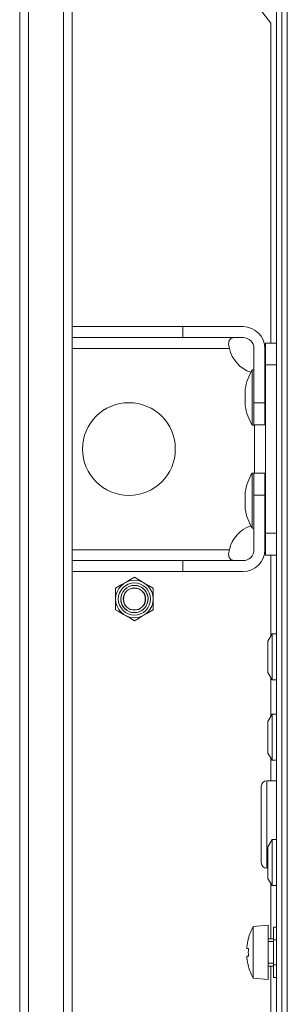
# Model space of a CAD drawing. Units: millimetres. Extents: x 230 to 4745, y 211 to 2969.
# Drawn here: x 1470 to 1519, y 639 to 819 of the extents above; entities that cross this region are included whole.
import ezdxf
from ezdxf.lldxf.tags import DXFTag

# ---------------------------------------------------------------- set-up
doc = ezdxf.new("R2010")
doc.units = ezdxf.units.MM
doc.layers.add('1', color=7, linetype='Continuous', true_color=0xffffff)
tags = doc.linetypes.add('DASHED', pattern=[25.72, 12.86, -12.86]).pattern_tags.tags
tags[6:7] = [DXFTag(74, 4), DXFTag(75, 0), DXFTag(340, '0'), DXFTag(46, 0.0), DXFTag(50, 0.0), DXFTag(44, 0.0), DXFTag(45, 0.0)]
tags[4:5] = [DXFTag(74, 4), DXFTag(75, 0), DXFTag(340, '0'), DXFTag(46, 0.0), DXFTag(50, 0.0), DXFTag(44, 0.0), DXFTag(45, 0.0)]

# ---------------------------------------------------------------- blocks, each defined once
blk = doc.blocks.new('PURECLASS 800 top')
at = {"layer": '1', "color": 7, "linetype": 'Continuous', "lineweight": 15}
for p, q in [((1470.074712, 288.512025), (1470.074712, 1019.800706)), ((1471.674712, 1019.800706), (1471.674712, 288.500706)), ((1517.074712, 246.401133), (1517.074712, 1009.400742)), ((1518.074712, 246.406085), (1518.074712, 1010.397914)), ((1518.075712, 1010.396742), (1518.075712, 248.400742)), ((1519.077712, 248.404742), (1519.077712, 1010.396742)), ((1478.074712, 949.800706), (1478.074712, 331.900706)), ((1479.674712, 949.800706), (1479.674712, 331.900706)), ((1516.074712, 818.494052), (1511.245083, 824.788148)), ((1516.074712, 759.850655), (1516.074712, 818.494052)), ((1479.67488, 762.850742), (1499.974712, 762.850742)), ((1510.974712, 762.850742), (1499.974712, 762.850742)), ((1499.974712, 760.850742), (1499.974712, 762.850742)), ((1479.67488, 760.850742), (1499.974712, 760.850742)), ((1510.974712, 760.850742), (1499.974712, 760.850742)), ((1479.67522, 758.850742), (1508.481006, 758.850742)), ((1512.974712, 748.850742), (1512.974712, 758.850742)), ((1514.974712, 748.850742), (1514.974712, 758.850742)), ((1515.074712, 759.850742), (1517.074712, 759.850742)), ((1515.074712, 755.850742), (1515.074712, 759.850742)), ((1512.974712, 754.900742), (1512.654712, 754.900742)), ((1512.654712, 754.900742), (1512.654712, 744.800742)), ((1517.074712, 755.850742), (1515.074712, 755.850742)), ((1515.074712, 755.850742), (1515.074712, 724.950742)), ((1511.374712, 751.400742), (1511.374712, 748.300742)), ((1515.074712, 752.250742), (1514.974681, 752.250742)), ((1512.974712, 748.850742), (1514.974712, 748.850742)), ((1512.974712, 744.850774), (1512.974712, 748.850742)), ((1514.974712, 748.850742), (1514.974712, 744.850742)), ((1514.974681, 747.450742), (1515.074712, 747.450742)), ((1512.654712, 744.800742), (1512.974712, 744.800742)), ((1512.974712, 744.850774), (1512.974712, 744.800742)), ((1514.974712, 744.850742), (1512.974712, 744.850742)), ((1513.074712, 735.951007), (1513.074712, 744.850477)), ((1512.974712, 736.000742), (1512.654712, 736.000742)), ((1512.654712, 736.000742), (1512.654712, 725.900742)), ((1512.974712, 736.000742), (1512.974712, 735.95071)), ((1512.974712, 735.950742), (1514.974712, 735.950742)), ((1512.974712, 731.950742), (1512.974712, 735.95071)), ((1514.974712, 735.950742), (1514.974712, 731.950742)), ((1515.074712, 733.350742), (1514.974681, 733.350742)), ((1511.374712, 732.500742), (1511.374712, 729.400742)), ((1512.974712, 731.950742), (1512.974712, 721.950742)), ((1514.974712, 731.950742), (1512.974712, 731.950742)), ((1514.974712, 731.950742), (1514.974712, 721.950742)), ((1514.974681, 728.550742), (1515.074712, 728.550742)), ((1512.654712, 725.900742), (1512.974712, 725.900742)), ((1515.074712, 724.950742), (1517.074712, 724.950742)), ((1515.074712, 720.950742), (1515.074712, 724.950742)), ((1479.67522, 721.950742), (1508.481006, 721.950742)), ((1517.074712, 720.950742), (1515.074712, 720.950742)), ((1516.074712, 706.112664), (1516.074712, 720.943726)), ((1479.67488, 719.950742), (1499.974712, 719.950742)), ((1510.974712, 719.950742), (1499.974712, 719.950742)), ((1499.974712, 719.950742), (1499.974712, 717.950742)), ((1479.67488, 717.950742), (1499.974712, 717.950742)), ((1510.974712, 717.950742), (1499.974712, 717.950742)), ((1516.324712, 706.520742), (1515.504712, 705.185742)), ((1517.074712, 706.520742), (1516.324712, 706.520742)), ((1516.324712, 698.080742), (1516.324712, 706.520742)), ((1515.504712, 699.415742), (1515.504712, 705.185742)), ((1515.504712, 699.415742), (1516.324712, 698.080742)), ((1516.074712, 691.355429), (1516.074712, 698.483855)), ((1516.324712, 698.080742), (1517.074712, 698.080742)), ((1516.324712, 691.765958), (1515.504712, 690.430958)), ((1517.074712, 691.765958), (1516.324712, 691.765958)), ((1516.324712, 691.765958), (1516.324712, 687.545958)), ((1515.504712, 690.430958), (1515.504712, 687.545958)), ((1515.504712, 687.545958), (1515.504712, 684.660958)), ((1516.324712, 687.545958), (1516.324712, 683.325958)), ((1515.504712, 684.660958), (1516.324712, 683.325958)), ((1516.074712, 679.551282), (1516.074712, 683.72662)), ((1516.324712, 683.325958), (1517.074712, 683.325958)), ((1517.074712, 679.553716), (1515.324712, 679.553716)), ((1515.324712, 679.553716), (1515.324712, 663.553716)), ((1514.324712, 678.553716), (1514.324712, 664.553716)), ((1516.324712, 668.773716), (1515.504712, 667.438716)), ((1517.074712, 668.773716), (1516.324712, 668.773716)), ((1516.324712, 668.773716), (1516.324712, 664.553716)), ((1515.504712, 667.438716), (1515.504712, 664.553716)), ((1515.504712, 664.553716), (1515.504712, 661.668716)), ((1516.324712, 664.553716), (1516.324712, 660.333716)), ((1515.324712, 663.553716), (1515.504716, 663.553716)), ((1515.504712, 661.668716), (1516.324712, 660.333716)), ((1516.074712, 650.594618), (1516.074712, 660.733552)), ((1516.324712, 660.333716), (1517.074712, 660.333716)), ((1515.574712, 653.100706), (1512.830198, 652.860592)), ((1512.830198, 652.860592), (1512.830198, 643.34082)), ((1515.574712, 653.100706), (1515.574712, 648.100706)), ((1516.574712, 652.719508), (1516.574712, 650.410107)), ((1516.574712, 652.719508), (1517.074712, 652.719508)), ((1511.966244, 650.591447), (1511.942699, 650.602427)), ((1516.574844, 650.600706), (1515.574712, 650.600706)), ((1516.574712, 650.410107), (1516.574712, 645.791305)), ((1516.574712, 650.410107), (1517.074712, 650.410107)), ((1511.696976, 648.814992), (1511.966244, 648.814992)), ((1511.966244, 647.38642), (1511.696976, 647.38642)), ((1515.574712, 648.100706), (1515.574712, 643.100706)), ((1511.942699, 645.598985), (1511.966244, 645.609965)), ((1515.574712, 645.600706), (1516.574844, 645.600706)), ((1516.074712, 557.810247), (1516.074712, 645.598978)), ((1516.574712, 645.791305), (1516.574712, 643.481904)), ((1516.574712, 645.791305), (1517.074712, 645.791305)), ((1512.830198, 643.34082), (1515.574712, 643.100706)), ((1516.574712, 643.481904), (1517.074712, 643.481904))]:
    blk.add_line(p, q, dxfattribs=at)
at = {"layer": '1', "color": 7, "linetype": 'DASHED', "lineweight": 15}
for p, q in [((1516.574828, 650.080706), (1515.574712, 650.080706)), ((1516.574828, 646.120706), (1515.574712, 646.120706))]:
    blk.add_line(p, q, dxfattribs=at)
at = {"layer": '1', "color": 7, "linetype": 'Continuous', "lineweight": 15}
for points in [[(1509.397685, 760.850742), (1508.805881, 760.722253), (1508.447498, 760.309331), (1508.337662, 759.644416), (1508.481006, 758.850742)], [(1514.998894, 754.760127), (1515.06059, 755.017073), (1515.074712, 755.248016)], [(1515.074712, 725.553468), (1515.051644, 725.843023), (1514.998894, 726.041357)], [(1508.481006, 721.950742), (1508.337662, 721.157068), (1508.447498, 720.492153), (1508.805881, 720.07923), (1509.397685, 719.950742)], [(1487.628712, 714.890255), (1488.770506, 715.54947), (1489.561098, 716.005919), (1490.337947, 716.454433), (1491.074712, 716.879804)], [(1491.074712, 716.879804), (1492.216506, 716.220589), (1493.007098, 715.764141), (1493.783947, 715.315627), (1494.520712, 714.890255)], [(1487.628712, 710.911157), (1487.628712, 712.229587), (1487.628712, 713.142484), (1487.628712, 714.039512), (1487.628712, 714.890255)], [(1494.520712, 714.890255), (1494.520712, 713.571825), (1494.520712, 712.658928), (1494.520712, 711.7619), (1494.520712, 710.911157)], [(1489.859754, 709.623065), (1489.074703, 710.076314), (1488.572748, 710.366118), (1488.092244, 710.643537), (1487.628712, 710.911157)], [(1494.520712, 710.911157), (1493.378919, 710.251942), (1492.588327, 709.795494), (1491.811478, 709.34698), (1491.074712, 708.921608)], [(1491.074712, 708.921608), (1490.409891, 709.305443), (1489.859754, 709.623065)], [(1511.696976, 648.814992), (1511.694714, 648.816191), (1511.69272, 648.819762), (1511.689541, 648.833975), (1511.696976, 649.064992)], [(1511.696976, 647.13642), (1511.689529, 647.367351), (1511.6927, 647.3816), (1511.694708, 647.385214), (1511.696976, 647.38642)]]:
    blk.add_lwpolyline(points, dxfattribs=at)
for centre, radius in [((1490.074712, 740.400742), 8.5), ((1491.074712, 712.900706), 3.445), ((1491.074712, 712.900706), 2.945), ((1491.074712, 712.900706), 2.5), ((1491.074712, 712.900742), 2)]:
    blk.add_circle(centre, radius, dxfattribs=at)
at = {"layer": '1', "color": 7, "linetype": 'DASHED', "lineweight": 15}
blk.add_circle((1491.074712, 712.900742), 2.055, dxfattribs=at)
at = {"layer": '1', "color": 7, "linetype": 'Continuous', "lineweight": 15}
for centre, radius, start, end in [((1510.974712, 758.850742), 4, 0, 90), ((1510.974712, 758.850742), 2, 0, 90), ((1514.337101, 760.156936), 6, 192.573925, 251.286494), ((1521.03815, 749.850742), 9.786957, 148.936157, 170.887467), ((1521.03815, 749.850742), 9.786957, 189.112533, 211.063843), ((1521.03815, 730.950742), 9.786957, 148.936157, 170.887467), ((1521.03815, 730.950742), 9.786957, 189.112533, 211.063843), ((1514.337101, 720.644547), 6, 108.713506, 167.426075), ((1510.974712, 721.950742), 4, 270, 0), ((1510.974712, 721.950742), 2, 270, 0), ((1491.074712, 712.900742), 2.5, 180, 114.046875), ((1491.074712, 712.900742), 2.5, 172.90125, 180), ((1515.324712, 678.553716), 1, 90, 180), ((1515.324712, 664.553716), 1, 180, 270), ((1521.624712, 648.100706), 10, 151.576262, 165.512306), ((1521.624712, 648.100706), 9.974457, 165.539533, 174.452237), ((1521.624712, 648.100706), 9.974457, 185.547763, 194.460467), ((1521.624712, 648.100706), 10, 194.487694, 208.423738)]:
    blk.add_arc(centre, radius, start, end, dxfattribs=at)
blk.add_ellipse((1520.853659, 648.100706), major_axis=(0, 9.832157), ratio=0.906308, start_param=1.4980843595, end_param=1.6435082941, dxfattribs=at)

msp = doc.modelspace()

# ---------------------------------------------------------------- block references
at = {"lineweight": 15}
msp.add_blockref('PURECLASS 800 top', (0, 0), dxfattribs=at)

doc.saveas('drawing.dxf')
